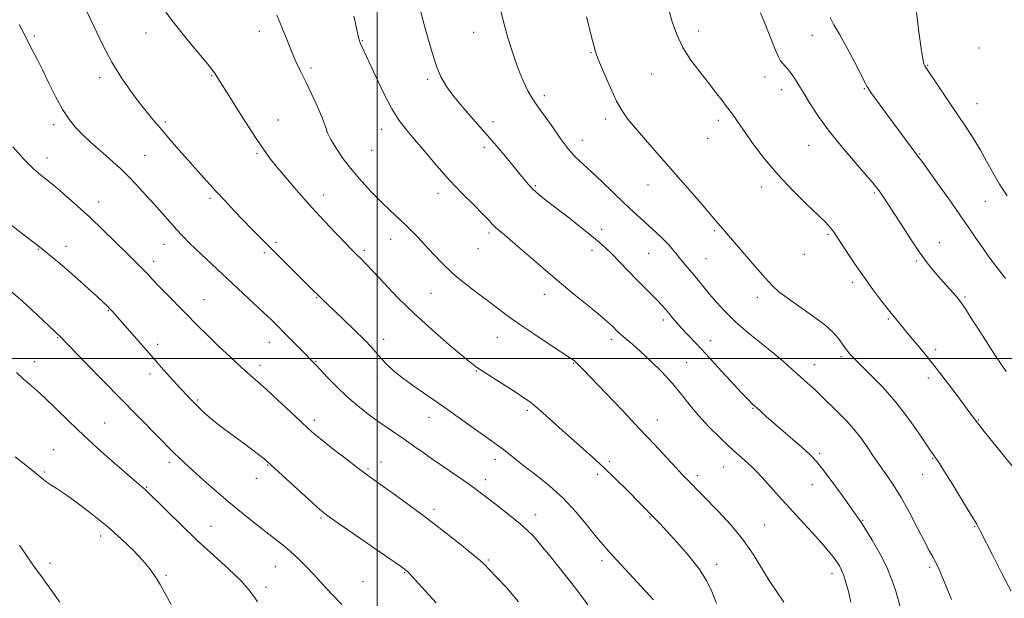
# Model space of a CAD drawing. Extents: x 2062300 to 2065200, y 319800 to 322700.
# Drawn here: x 2063370 to 2063728, y 320413 to 320623 of the extents above; entities that cross this region are included whole.
import ezdxf

# ---------------------------------------------------------------- set-up
doc = ezdxf.new("R2010")
doc.units = 0
doc.header["$MEASUREMENT"] = 0
for name, color, linetype, lineweight in [('32000', 7, 'Continuous', 0), ('DTM SPOT ELEVATION', 2, 'Continuous', 13), ('INDEX CONTOUR', 41, 'Continuous', 13), ('INTERMEDIATE CONTOUR', 44, 'Continuous', 0)]:
    doc.layers.add(name, color=color, linetype=linetype, lineweight=lineweight)

msp = doc.modelspace()

# ---------------------------------------------------------------- linework, layer by layer
at = {"layer": '32000', "flags": 128}
for points in [[(2063500, 322500), (2063500, 320000)], [(2062500, 320500), (2065000, 320500)]]:
    msp.add_lwpolyline(points, dxfattribs=at)
at = {"layer": 'DTM SPOT ELEVATION'}
for p in [(2063375.51, 320617.2, 1241.8), (2063416.16, 320618.21, 1238.6), (2063457.21, 320618.88, 1236.5), (2063535.11, 320618.43, 1230.7), (2063616.78, 320618.94, 1225.4), (2063658.07, 320617.36, 1222.7), (2063494.73, 320615.48, 1233.9), (2063577.77, 320611.08, 1228.1), (2063718.62, 320612.73, 1218.6), (2063699.97, 320606.53, 1219.9), (2063439.95, 320602.8, 1238.1), (2063476.02, 320605.58, 1235.7), (2063599.78, 320603.31, 1226.9), (2063399.26, 320602.03, 1240.5), (2063518.45, 320601.42, 1232.3), (2063640.95, 320602.3, 1224.7), (2063560.77, 320595.51, 1229.6), (2063646.97, 320597.61, 1224.6), (2063676.93, 320598, 1222.1), (2063717.95, 320592.61, 1219.2), (2063382.62, 320584.91, 1242.4), (2063423.16, 320585.97, 1239.7), (2063464.18, 320586.69, 1237.2), (2063542.12, 320586.08, 1231.4), (2063583.04, 320587.04, 1228.4), (2063623.9, 320586.54, 1226.4), (2063501.68, 320583.2, 1234.6), (2063574.6, 320579.31, 1229.3), (2063620.07, 320579.98, 1226.8), (2063456.4, 320574.51, 1238.2), (2063498.03, 320575.65, 1234.9), (2063539.02, 320576.71, 1232.5), (2063656.71, 320577.42, 1224.8), (2063697.08, 320574.33, 1221.9), (2063380.12, 320572.88, 1243.4), (2063415.63, 320573.73, 1241.1), (2063522.1, 320560.05, 1234.5), (2063557.52, 320562.75, 1231.8), (2063598.43, 320563, 1228.7), (2063639.52, 320562.25, 1226.5), (2063680.55, 320560.13, 1224.2), (2063398.95, 320556.84, 1243.4), (2063439.35, 320558.15, 1240.3), (2063480.63, 320559.36, 1237.4), (2063720.92, 320557.12, 1220.9), (2063540.72, 320545.56, 1234.3), (2063581.61, 320546.95, 1231.5), (2063622.47, 320546.45, 1228.2), (2063463.37, 320542.19, 1239.7), (2063505, 320543.33, 1236.7), (2063663.84, 320545.08, 1226.2), (2063704.17, 320542.14, 1223.3), (2063376.97, 320539.61, 1246.1), (2063387.11, 320540.75, 1245.4), (2063422.66, 320541.45, 1242.7), (2063459.03, 320538.47, 1240.3), (2063495.42, 320539.3, 1237.7), (2063536.72, 320539.95, 1234.8), (2063578.02, 320539.32, 1232.5), (2063418.9, 320535.31, 1243.5), (2063598.68, 320538.19, 1230.9), (2063619.48, 320536.32, 1229.1), (2063655.15, 320537.83, 1226.8), (2063695.81, 320535.45, 1224.2), (2063672.72, 320527.69, 1226.4), (2063437.13, 320521.42, 1243.2), (2063478.1, 320522.06, 1240.1), (2063519.65, 320523.66, 1236.9), (2063560.74, 320523.36, 1234.6), (2063638.06, 320522.22, 1228.5), (2063713.48, 320522.38, 1223.8), (2063402.48, 320517.41, 1246.1), (2063603.97, 320514, 1232.4), (2063685.66, 320514.35, 1226.2), (2063383.97, 320507.56, 1248.1), (2063502.38, 320506.99, 1239.5), (2063543.68, 320507.72, 1236.8), (2063585.06, 320506.98, 1234.4), (2063620.99, 320506.43, 1231.3), (2063420.36, 320505.13, 1245.5), (2063460.86, 320505.88, 1242.7), (2063702.92, 320503.2, 1225.6), (2063477.82, 320498.97, 1241.9), (2063668.45, 320500.63, 1228.3), (2063375.52, 320498.84, 1249.4), (2063457.52, 320497.59, 1243.5), (2063536.04, 320495.52, 1238.1), (2063571.44, 320498.23, 1236.1), (2063612.47, 320498.44, 1233.2), (2063658.82, 320497.83, 1229.3), (2063417.61, 320494.34, 1246.5), (2063500.15, 320493.08, 1240.5), (2063700.21, 320492.92, 1226.5), (2063434.9, 320484.97, 1245.8), (2063554.56, 320481.17, 1238.3), (2063636.56, 320481.95, 1232.1), (2063477.25, 320477.61, 1243.6), (2063518.9, 320478.69, 1240.7), (2063601.76, 320477.64, 1235.3), (2063718.38, 320477.71, 1225.9), (2063401.1, 320476.54, 1249.1), (2063382.53, 320466.85, 1251.1), (2063542.95, 320463.32, 1240.5), (2063660.73, 320465.62, 1231.7), (2063701.81, 320463.7, 1228.1), (2063424.55, 320462.28, 1248.4), (2063460.25, 320461.28, 1246.1), (2063496.71, 320460, 1243.8), (2063501.44, 320462.45, 1243.3), (2063584.35, 320462.62, 1237.7), (2063625.87, 320460.62, 1234.8), (2063379.24, 320458.76, 1251.8), (2063456.2, 320456.46, 1246.5), (2063580.13, 320457.99, 1238.4), (2063616.35, 320457.48, 1235.6), (2063698.18, 320457.78, 1228.8), (2063416.4, 320453.24, 1249.9), (2063539.37, 320455.95, 1241.5), (2063658.09, 320454.19, 1232.8), (2063479.68, 320442.03, 1246.2), (2063520.75, 320445.26, 1243.6), (2063557.58, 320443.25, 1241.4), (2063599.12, 320442.48, 1238.1), (2063439.67, 320439.11, 1249.2), (2063640.74, 320439.49, 1235.1), (2063676.37, 320441.28, 1231.9), (2063717.1, 320438.96, 1228.1), (2063399.7, 320435.51, 1252.5), (2063381.2, 320425.57, 1253.7), (2063463.06, 320424.39, 1248.9), (2063540.45, 320426.88, 1243.8), (2063581.73, 320426.58, 1240.4), (2063623.39, 320425.26, 1237.5), (2063700.66, 320424.18, 1230.3), (2063423.36, 320421.23, 1251.8), (2063510.09, 320422.24, 1246.1), (2063665.19, 320422.03, 1234.5), (2063459.72, 320416.93, 1249.6), (2063494.92, 320418.93, 1246.8)]:
    msp.add_point(p, dxfattribs=at)
at = {"layer": 'INDEX CONTOUR'}
for points in [[(2063708.596, 320412.468, 1230), (2063706.871, 320416.899, 1230), (2063705.386, 320420.477, 1230), (2063704.13, 320423.336, 1230), (2063703.032, 320425.655, 1230), (2063701.98, 320427.701, 1230), (2063700.702, 320430.091, 1230), (2063698.883, 320433.532, 1230), (2063696.33, 320438.444, 1230), (2063693.333, 320444.123, 1230), (2063690.3, 320449.583, 1230), (2063687.58, 320454.03, 1230), (2063685.278, 320457.453, 1230), (2063682.03, 320461.997, 1230), (2063680.814, 320463.75, 1230), (2063677.755, 320468.286, 1230), (2063675.65, 320471.243, 1230), (2063673.211, 320474.336, 1230), (2063670.519, 320477.323, 1230), (2063667.779, 320480.096, 1230), (2063661.093, 320486.651, 1230), (2063659.226, 320488.454, 1230), (2063657.282, 320490.259, 1230), (2063650.564, 320496.3, 1230), (2063647.685, 320498.816, 1230), (2063644.081, 320501.83, 1230), (2063639.629, 320505.424, 1230), (2063634.802, 320509.363, 1230), (2063630.223, 320513.329, 1230), (2063626.388, 320517.051, 1230), (2063623.281, 320520.426, 1230), (2063620.759, 320523.394, 1230), (2063615.03, 320530.38, 1230), (2063611.31, 320534.755, 1230), (2063609.697, 320536.699, 1230), (2063608.405, 320538.343, 1230), (2063607.181, 320539.876, 1230), (2063605.683, 320541.561, 1230), (2063603.658, 320543.591, 1230), (2063601.225, 320545.888, 1230), (2063592.985, 320553.453, 1230), (2063589.649, 320556.591, 1230), (2063581.726, 320564.178, 1230), (2063577.96, 320567.713, 1230), (2063574.811, 320570.572, 1230), (2063572.067, 320573.194, 1230), (2063569.38, 320576.21, 1230), (2063566.513, 320580.021, 1230), (2063563.676, 320584.106, 1230), (2063561.192, 320587.717, 1230), (2063559.286, 320590.336, 1230), (2063557.767, 320592.384, 1230), (2063556.353, 320594.509, 1230), (2063554.811, 320597.267, 1230), (2063553.115, 320600.824, 1230), (2063551.294, 320605.249, 1230), (2063549.393, 320610.548, 1230), (2063547.522, 320616.476, 1230), (2063545.809, 320622.73, 1230), (2063544.365, 320628.957, 1230)], [(2063600.355, 320412.367, 1240), (2063584.204, 320429.915, 1240), (2063582.111, 320432.283, 1240), (2063579.75, 320435.154, 1240), (2063576.464, 320439.264, 1240), (2063572.33, 320444.194, 1240), (2063567.604, 320449.238, 1240), (2063562.584, 320453.798, 1240), (2063557.716, 320457.718, 1240), (2063553.484, 320460.952, 1240), (2063550.242, 320463.484, 1240), (2063545.945, 320466.931, 1240), (2063544.249, 320468.194, 1240), (2063539.192, 320471.785, 1240), (2063529.531, 320478.749, 1240), (2063523.866, 320482.75, 1240), (2063513.406, 320489.922, 1240), (2063509.215, 320492.935, 1240), (2063505.991, 320495.536, 1240), (2063503.56, 320497.805, 1240), (2063501.658, 320499.842, 1240), (2063499.978, 320501.794, 1240), (2063498.063, 320503.992, 1240), (2063495.411, 320506.81, 1240), (2063491.748, 320510.436, 1240), (2063487.699, 320514.317, 1240), (2063479.949, 320521.687, 1240), (2063475.443, 320526.102, 1240), (2063458.088, 320543.445, 1240), (2063454.674, 320546.893, 1240), (2063451.405, 320550.25, 1240), (2063448.176, 320553.64, 1240), (2063444.932, 320557.113, 1240), (2063441.626, 320560.696, 1240), (2063438.233, 320564.405, 1240), (2063434.8, 320568.196, 1240), (2063431.392, 320572.012, 1240), (2063428.074, 320575.792, 1240), (2063424.904, 320579.453, 1240), (2063421.94, 320582.907, 1240), (2063419.194, 320586.133, 1240), (2063416.507, 320589.373, 1240), (2063413.674, 320592.934, 1240), (2063410.547, 320597.088, 1240), (2063407.193, 320601.967, 1240), (2063403.735, 320607.668, 1240), (2063400.326, 320614.11, 1240), (2063397.235, 320620.495, 1240), (2063394.763, 320625.846, 1240)], [(2063728.889, 320559.07, 1220), (2063726.082, 320563.391, 1220), (2063723.603, 320567.625, 1220), (2063721.34, 320571.738, 1220), (2063719.104, 320575.734, 1220), (2063716.722, 320579.658, 1220), (2063714.069, 320583.744, 1220), (2063711.04, 320588.267, 1220), (2063699.294, 320605.682, 1220), (2063698.929, 320606.309, 1220), (2063698.62, 320607.088, 1220), (2063698.219, 320608.88, 1220), (2063697.631, 320612.585, 1220), (2063696.813, 320618.656, 1220), (2063695.937, 320625.726, 1220)], [(2063456.64, 320411.669, 1250), (2063455.364, 320413.463, 1250), (2063453.543, 320415.926, 1250), (2063450.617, 320419.23, 1250), (2063446.222, 320423.473, 1250), (2063440.74, 320428.467, 1250), (2063434.747, 320433.95, 1250), (2063428.822, 320439.587, 1250), (2063423.565, 320444.749, 1250), (2063416.183, 320452.118, 1250), (2063415.707, 320452.553, 1250), (2063414.519, 320453.508, 1250), (2063410.25, 320457.201, 1250), (2063405.684, 320461.132, 1250), (2063399.865, 320466.229, 1250), (2063393.757, 320471.774, 1250), (2063388.18, 320477.115, 1250), (2063383.371, 320481.872, 1250), (2063379.422, 320485.73, 1250), (2063376.345, 320488.518, 1250), (2063373.839, 320490.638, 1250), (2063371.524, 320492.633, 1250), (2063369.059, 320494.954, 1250)]]:
    msp.add_polyline3d(points, dxfattribs=at)
at = {"layer": 'INTERMEDIATE CONTOUR'}
for points in [[(2063623.287, 320411.101, 1238), (2063621.535, 320415.398, 1238), (2063619.644, 320419.375, 1238), (2063616.995, 320423.595, 1238), (2063613.227, 320428.4, 1238), (2063609.006, 320433.233, 1238), (2063605.255, 320437.318, 1238), (2063602.659, 320440.093, 1238), (2063600.955, 320441.886, 1238), (2063590.711, 320452.306, 1238), (2063586.774, 320456.224, 1238), (2063582.508, 320460.325, 1238), (2063578.172, 320464.299, 1238), (2063569.537, 320471.952, 1238), (2063561.463, 320479.206, 1238), (2063558.214, 320482.06, 1238), (2063555.7, 320484.109, 1238), (2063553.37, 320485.778, 1238), (2063550.504, 320487.646, 1238), (2063538.928, 320495.03, 1238), (2063536.532, 320496.611, 1238), (2063534.404, 320498.199, 1238), (2063531.278, 320500.754, 1238), (2063526.265, 320504.96, 1238), (2063519.986, 320510.396, 1238), (2063513.438, 320516.367, 1238), (2063507.49, 320522.219, 1238), (2063502.489, 320527.442, 1238), (2063498.653, 320531.57, 1238), (2063496.09, 320534.293, 1238), (2063494.474, 320535.95, 1238), (2063492.335, 320538.054, 1238), (2063490.913, 320539.487, 1238), (2063488.639, 320541.827, 1238), (2063485.204, 320545.407, 1238), (2063480.923, 320549.944, 1238), (2063476.263, 320554.997, 1238), (2063471.668, 320560.136, 1238), (2063467.472, 320564.971, 1238), (2063463.986, 320569.119, 1238), (2063461.343, 320572.432, 1238), (2063458.979, 320575.693, 1238), (2063456.154, 320579.919, 1238), (2063452.402, 320585.717, 1238), (2063448.357, 320592.048, 1238), (2063444.926, 320597.465, 1238), (2063442.783, 320600.885, 1238), (2063441.094, 320603.621, 1238), (2063440.551, 320604.418, 1238), (2063439.494, 320605.763, 1238), (2063437.369, 320608.326, 1238), (2063433.856, 320612.514, 1238), (2063429.595, 320617.677, 1238), (2063425.464, 320622.903, 1238), (2063422.144, 320627.498, 1238)], [(2063647.711, 320411.475, 1236), (2063642.456, 320419.351, 1236), (2063639.671, 320423.935, 1236), (2063636.576, 320428.975, 1236), (2063632.873, 320434.285, 1236), (2063628.439, 320439.633, 1236), (2063623.85, 320444.587, 1236), (2063612.462, 320456.227, 1236), (2063610.868, 320457.891, 1236), (2063608.549, 320460.363, 1236), (2063600.755, 320468.771, 1236), (2063595.369, 320474.525, 1236), (2063589.256, 320480.981, 1236), (2063583.244, 320487.284, 1236), (2063575.155, 320495.72, 1236), (2063573.423, 320497.501, 1236), (2063572.487, 320498.423, 1236), (2063571.69, 320499.114, 1236), (2063570.286, 320500.116, 1236), (2063567.505, 320501.962, 1236), (2063562.898, 320504.977, 1236), (2063557.297, 320508.672, 1236), (2063551.86, 320512.358, 1236), (2063547.443, 320515.515, 1236), (2063543.721, 320518.311, 1236), (2063540.072, 320521.083, 1236), (2063536.031, 320524.103, 1236), (2063531.759, 320527.386, 1236), (2063527.574, 320530.877, 1236), (2063523.744, 320534.497, 1236), (2063520.334, 320538.038, 1236), (2063517.359, 320541.272, 1236), (2063514.792, 320544.036, 1236), (2063512.453, 320546.466, 1236), (2063510.123, 320548.764, 1236), (2063504.809, 320553.75, 1236), (2063501.662, 320556.788, 1236), (2063498.153, 320560.357, 1236), (2063494.49, 320564.314, 1236), (2063490.938, 320568.46, 1236), (2063487.747, 320572.574, 1236), (2063485.11, 320576.37, 1236), (2063483.204, 320579.548, 1236), (2063482.081, 320581.981, 1236), (2063481.286, 320584.266, 1236), (2063480.241, 320587.175, 1236), (2063478.526, 320591.226, 1236), (2063476.373, 320595.912, 1236), (2063474.178, 320600.476, 1236), (2063472.243, 320604.369, 1236), (2063470.526, 320607.903, 1236), (2063468.893, 320611.602, 1236), (2063467.228, 320615.836, 1236), (2063465.482, 320620.35, 1236), (2063463.623, 320624.738, 1236)], [(2063672.118, 320411.539, 1234), (2063671.182, 320415.444, 1234), (2063670.312, 320418.681, 1234), (2063669.501, 320421.232, 1234), (2063668.735, 320423.137, 1234), (2063667.927, 320424.658, 1234), (2063666.979, 320426.117, 1234), (2063665.76, 320427.822, 1234), (2063664.016, 320430.042, 1234), (2063661.464, 320433.035, 1234), (2063657.952, 320436.936, 1234), (2063649.669, 320445.936, 1234), (2063645.838, 320450.143, 1234), (2063639.823, 320456.771, 1234), (2063637.764, 320458.964, 1234), (2063636.107, 320460.633, 1234), (2063634.543, 320462.105, 1234), (2063630.607, 320465.637, 1234), (2063627.819, 320468.177, 1234), (2063624.331, 320471.449, 1234), (2063620.51, 320475.221, 1234), (2063616.836, 320479.17, 1234), (2063613.632, 320483.049, 1234), (2063610.597, 320486.923, 1234), (2063607.276, 320490.932, 1234), (2063603.383, 320495.12, 1234), (2063599.323, 320499.147, 1234), (2063595.67, 320502.572, 1234), (2063592.868, 320505.075, 1234), (2063590.836, 320506.806, 1234), (2063589.364, 320508.036, 1234), (2063588.25, 320509.009, 1234), (2063587.338, 320509.866, 1234), (2063585.472, 320511.748, 1234), (2063583.852, 320513.251, 1234), (2063581.101, 320515.603, 1234), (2063576.872, 320519.052, 1234), (2063571.511, 320523.399, 1234), (2063565.537, 320528.331, 1234), (2063559.479, 320533.492, 1234), (2063549.36, 320542.27, 1234), (2063546.266, 320544.888, 1234), (2063544.32, 320546.507, 1234), (2063543.053, 320547.627, 1234), (2063541.991, 320548.731, 1234), (2063540.632, 320550.219, 1234), (2063538.469, 320552.474, 1234), (2063535.152, 320555.772, 1234), (2063530.966, 320559.972, 1234), (2063526.351, 320564.827, 1234), (2063521.723, 320570.041, 1234), (2063517.389, 320575.138, 1234), (2063513.63, 320579.592, 1234), (2063510.605, 320583.13, 1234), (2063508.001, 320586.491, 1234), (2063505.382, 320590.671, 1234), (2063502.463, 320596.281, 1234), (2063499.552, 320602.4, 1234), (2063494.494, 320613.365, 1234), (2063493.943, 320614.609, 1234), (2063493.569, 320615.656, 1234), (2063493.172, 320617.199, 1234), (2063492.561, 320619.948, 1234), (2063491.598, 320624.329, 1234)], [(2063690.654, 320407.583, 1232), (2063688.376, 320415.483, 1232), (2063686.997, 320419.649, 1232), (2063685.1, 320424.217, 1232), (2063682.546, 320429.229, 1232), (2063679.782, 320434.086, 1232), (2063677.4, 320438.03, 1232), (2063675.76, 320440.63, 1232), (2063674.298, 320442.766, 1232), (2063672.218, 320445.65, 1232), (2063669.006, 320450.074, 1232), (2063665.284, 320455.168, 1232), (2063661.956, 320459.644, 1232), (2063659.627, 320462.596, 1232), (2063657.715, 320464.651, 1232), (2063655.34, 320466.819, 1232), (2063651.9, 320469.829, 1232), (2063641.338, 320479.004, 1232), (2063637.773, 320482.158, 1232), (2063636.478, 320483.34, 1232), (2063634.851, 320484.955, 1232), (2063632.277, 320487.674, 1232), (2063628.39, 320491.892, 1232), (2063623.8, 320496.897, 1232), (2063619.364, 320501.7, 1232), (2063615.756, 320505.53, 1232), (2063612.946, 320508.48, 1232), (2063610.723, 320510.863, 1232), (2063608.896, 320512.942, 1232), (2063607.358, 320514.787, 1232), (2063606.02, 320516.42, 1232), (2063604.774, 320517.895, 1232), (2063603.422, 320519.398, 1232), (2063601.748, 320521.148, 1232), (2063597.002, 320525.895, 1232), (2063594.106, 320528.824, 1232), (2063591.037, 320532.001, 1232), (2063588.033, 320535.138, 1232), (2063585.353, 320537.897, 1232), (2063583.11, 320540.093, 1232), (2063580.82, 320542.138, 1232), (2063577.852, 320544.594, 1232), (2063573.811, 320547.827, 1232), (2063569.24, 320551.427, 1232), (2063564.917, 320554.789, 1232), (2063561.453, 320557.454, 1232), (2063558.794, 320559.557, 1232), (2063556.719, 320561.382, 1232), (2063554.976, 320563.22, 1232), (2063553.18, 320565.389, 1232), (2063550.924, 320568.216, 1232), (2063547.897, 320571.927, 1232), (2063544.203, 320576.335, 1232), (2063540.048, 320581.154, 1232), (2063535.677, 320586.093, 1232), (2063531.483, 320590.854, 1232), (2063527.894, 320595.134, 1232), (2063525.211, 320598.787, 1232), (2063523.217, 320602.284, 1232), (2063521.568, 320606.247, 1232), (2063519.983, 320611.1, 1232), (2063518.458, 320616.461, 1232), (2063517.057, 320621.744, 1232), (2063515.839, 320626.437, 1232)], [(2063730.262, 320415.524, 1228), (2063726.957, 320421.956, 1228), (2063723.64, 320428.478, 1228), (2063719.217, 320437.226, 1228), (2063717.819, 320439.797, 1228), (2063715.826, 320443.153, 1228), (2063712.642, 320448.361, 1228), (2063708.955, 320454.332, 1228), (2063705.776, 320459.437, 1228), (2063703.862, 320462.456, 1228), (2063702.964, 320463.814, 1228), (2063702.209, 320464.848, 1228), (2063701.401, 320466.035, 1228), (2063699.704, 320468.581, 1228), (2063696.806, 320472.905, 1228), (2063692.935, 320478.394, 1228), (2063688.457, 320484.175, 1228), (2063683.763, 320489.486, 1228), (2063679.36, 320494, 1228), (2063675.784, 320497.503, 1228), (2063673.41, 320499.875, 1228), (2063671.981, 320501.394, 1228), (2063671.084, 320502.435, 1228), (2063670.352, 320503.34, 1228), (2063669.612, 320504.324, 1228), (2063667.563, 320507.241, 1228), (2063665.67, 320509.432, 1228), (2063662.607, 320512.215, 1228), (2063658.176, 320515.558, 1228), (2063653.234, 320519.012, 1228), (2063648.898, 320522.019, 1228), (2063645.925, 320524.267, 1228), (2063643.629, 320526.406, 1228), (2063640.966, 320529.331, 1228), (2063637.224, 320533.599, 1228), (2063625.461, 320547.176, 1228), (2063622.251, 320551.007, 1228), (2063619.898, 320553.754, 1228), (2063616.235, 320557.978, 1228), (2063606.673, 320568.923, 1228), (2063597.469, 320579.433, 1228), (2063593.849, 320583.622, 1228), (2063591.14, 320586.901, 1228), (2063589.006, 320589.922, 1228), (2063586.986, 320593.537, 1228), (2063584.762, 320598.264, 1228), (2063582.577, 320603.316, 1228), (2063580.814, 320607.582, 1228), (2063579.728, 320610.336, 1228), (2063579.045, 320612.412, 1228), (2063578.359, 320615.031, 1228), (2063576.122, 320624.104, 1228)], [(2063734.129, 320456.633, 1226), (2063720.525, 320473.551, 1226), (2063717.657, 320477.181, 1226), (2063715.656, 320479.809, 1226), (2063710.267, 320487.087, 1226), (2063706.355, 320492.281, 1226), (2063702.271, 320497.567, 1226), (2063698.489, 320502.27, 1226), (2063695.207, 320506.217, 1226), (2063692.558, 320509.365, 1226), (2063690.621, 320511.701, 1226), (2063686.705, 320516.515, 1226), (2063685.266, 320518.327, 1226), (2063683.005, 320521.241, 1226), (2063680.112, 320525.074, 1226), (2063676.897, 320529.497, 1226), (2063673.67, 320534.146, 1226), (2063670.743, 320538.507, 1226), (2063668.43, 320542.026, 1226), (2063666.014, 320545.717, 1226), (2063665.318, 320546.693, 1226), (2063664.461, 320547.741, 1226), (2063662.943, 320549.352, 1226), (2063660.229, 320552.016, 1226), (2063656.007, 320556.06, 1226), (2063650.847, 320561.153, 1226), (2063645.538, 320566.801, 1226), (2063640.761, 320572.509, 1226), (2063636.76, 320577.781, 1226), (2063633.669, 320582.124, 1226), (2063631.553, 320585.186, 1226), (2063629.353, 320588.418, 1226), (2063628.716, 320589.293, 1226), (2063626.954, 320591.582, 1226), (2063625.315, 320593.752, 1226), (2063623.095, 320596.66, 1226), (2063620.35, 320600.156, 1226), (2063617.193, 320604.1, 1226), (2063613.974, 320608.396, 1226), (2063611.091, 320612.958, 1226), (2063608.855, 320617.675, 1226), (2063607.201, 320622.338, 1226), (2063605.973, 320626.712, 1226)], [(2063728.544, 320495.249, 1224), (2063726.619, 320497.951, 1224), (2063724.85, 320500.571, 1224), (2063723.037, 320503.379, 1224), (2063718.405, 320510.671, 1224), (2063715.828, 320514.703, 1224), (2063713.689, 320518.026, 1224), (2063712.301, 320520.113, 1224), (2063711.33, 320521.425, 1224), (2063710.267, 320522.668, 1224), (2063704.568, 320529.051, 1224), (2063702.266, 320531.698, 1224), (2063699.749, 320534.82, 1224), (2063696.853, 320538.799, 1224), (2063693.52, 320543.801, 1224), (2063690.123, 320549.113, 1224), (2063687.142, 320553.805, 1224), (2063684.939, 320557.169, 1224), (2063683.408, 320559.393, 1224), (2063682.326, 320560.888, 1224), (2063681.397, 320562.122, 1224), (2063680.035, 320563.788, 1224), (2063677.585, 320566.638, 1224), (2063673.649, 320571.156, 1224), (2063668.881, 320576.755, 1224), (2063664.195, 320582.585, 1224), (2063660.327, 320587.919, 1224), (2063657.302, 320592.543, 1224), (2063654.97, 320596.363, 1224), (2063653.174, 320599.339, 1224), (2063651.741, 320601.63, 1224), (2063650.501, 320603.444, 1224), (2063649.319, 320604.957, 1224), (2063648.23, 320606.218, 1224), (2063647.31, 320607.244, 1224), (2063646.578, 320608.16, 1224), (2063645.807, 320609.531, 1224), (2063644.718, 320612.027, 1224), (2063641.205, 320620.866, 1224), (2063639.242, 320625.503, 1224)], [(2063576.547, 320410.588, 1242), (2063573.649, 320414.566, 1242), (2063570.356, 320418.777, 1242), (2063566.639, 320423.469, 1242), (2063562.872, 320428.182, 1242), (2063559.528, 320432.27, 1242), (2063556.899, 320435.303, 1242), (2063554.541, 320437.695, 1242), (2063551.831, 320440.072, 1242), (2063548.354, 320442.878, 1242), (2063544.56, 320445.843, 1242), (2063538.429, 320450.598, 1242), (2063536.028, 320452.428, 1242), (2063533.18, 320454.492, 1242), (2063529.382, 320457.139, 1242), (2063520.671, 320463.132, 1242), (2063516.823, 320465.818, 1242), (2063513.403, 320468.222, 1242), (2063510.208, 320470.444, 1242), (2063503.832, 320474.772, 1242), (2063500.434, 320477.14, 1242), (2063496.8, 320479.805, 1242), (2063493.002, 320482.795, 1242), (2063489.151, 320486.127, 1242), (2063485.395, 320489.724, 1242), (2063482.047, 320493.153, 1242), (2063477.873, 320497.562, 1242), (2063471.87, 320503.736, 1242), (2063466.339, 320509.361, 1242), (2063463.969, 320511.742, 1242), (2063461.641, 320514.029, 1242), (2063458.833, 320516.709, 1242), (2063455.18, 320520.135, 1242), (2063441.988, 320532.423, 1242), (2063437.938, 320536.225, 1242), (2063434.465, 320539.519, 1242), (2063431.696, 320542.201, 1242), (2063429.377, 320544.542, 1242), (2063427.161, 320546.906, 1242), (2063424.756, 320549.592, 1242), (2063419.161, 320555.955, 1242), (2063415.984, 320559.503, 1242), (2063412.735, 320563.025, 1242), (2063409.622, 320566.242, 1242), (2063406.791, 320568.964, 1242), (2063404.132, 320571.361, 1242), (2063401.47, 320573.697, 1242), (2063398.685, 320576.171, 1242), (2063395.867, 320578.739, 1242), (2063393.16, 320581.299, 1242), (2063390.663, 320583.834, 1242), (2063388.277, 320586.696, 1242), (2063385.858, 320590.327, 1242), (2063383.319, 320594.968, 1242), (2063380.796, 320600.064, 1242), (2063378.48, 320604.867, 1242), (2063376.533, 320608.767, 1242), (2063373.859, 320613.91, 1242), (2063371.993, 320617.646, 1242), (2063370.099, 320621.292, 1242)], [(2063728.261, 320529.025, 1222), (2063724.979, 320533.286, 1222), (2063722.248, 320536.949, 1222), (2063719.848, 320540.312, 1222), (2063717.528, 320543.698, 1222), (2063714.941, 320547.524, 1222), (2063711.707, 320552.226, 1222), (2063707.658, 320557.973, 1222), (2063703.461, 320563.853, 1222), (2063697.841, 320571.666, 1222), (2063696.457, 320573.56, 1222), (2063687.06, 320586.127, 1222), (2063684.063, 320590.164, 1222), (2063681.399, 320593.8, 1222), (2063679.362, 320596.659, 1222), (2063678.086, 320598.604, 1222), (2063677.072, 320600.455, 1222), (2063675.653, 320603.268, 1222), (2063673.374, 320607.721, 1222), (2063670.615, 320612.963, 1222), (2063667.962, 320617.764, 1222), (2063665.908, 320621.232, 1222), (2063664.561, 320623.842, 1222)], [(2063551.392, 320411.691, 1244), (2063546.999, 320416.816, 1244), (2063543.253, 320420.762, 1244), (2063538.62, 320425.539, 1244), (2063537.407, 320426.636, 1244), (2063534.911, 320428.738, 1244), (2063530.681, 320432.18, 1244), (2063525.073, 320436.629, 1244), (2063518.644, 320441.584, 1244), (2063511.983, 320446.543, 1244), (2063505.834, 320451.011, 1244), (2063497.837, 320456.726, 1244), (2063495.522, 320458.41, 1244), (2063492.777, 320460.477, 1244), (2063488.747, 320463.566, 1244), (2063484.139, 320467.133, 1244), (2063480.053, 320470.342, 1244), (2063477.23, 320472.637, 1244), (2063474.99, 320474.608, 1244), (2063472.298, 320477.122, 1244), (2063468.442, 320480.76, 1244), (2063464.003, 320484.921, 1244), (2063459.885, 320488.712, 1244), (2063456.71, 320491.528, 1244), (2063453.956, 320493.912, 1244), (2063450.817, 320496.7, 1244), (2063446.755, 320500.454, 1244), (2063442.308, 320504.67, 1244), (2063438.279, 320508.57, 1244), (2063435.23, 320511.61, 1244), (2063430.149, 320516.831, 1244), (2063423.653, 320523.411, 1244), (2063420.683, 320526.447, 1244), (2063418.501, 320528.747, 1244), (2063416.886, 320530.489, 1244), (2063415.461, 320531.996, 1244), (2063413.862, 320533.595, 1244), (2063411.77, 320535.635, 1244), (2063408.88, 320538.475, 1244), (2063405.011, 320542.321, 1244), (2063400.479, 320546.787, 1244), (2063395.724, 320551.339, 1244), (2063391.165, 320555.501, 1244), (2063387.136, 320559.03, 1244), (2063383.948, 320561.744, 1244), (2063381.777, 320563.561, 1244), (2063380.252, 320564.802, 1244), (2063377.153, 320567.244, 1244), (2063374.847, 320569.285, 1244), (2063371.72, 320572.429, 1244), (2063367.704, 320576.859, 1244)], [(2063521.474, 320411.227, 1246), (2063513.764, 320419.754, 1246), (2063511.809, 320421.885, 1246), (2063510.896, 320422.822, 1246), (2063510.497, 320423.161, 1246), (2063510.006, 320423.518, 1246), (2063508.49, 320424.577, 1246), (2063485.566, 320440.46, 1246), (2063481.783, 320443.13, 1246), (2063479.357, 320445.027, 1246), (2063476.668, 320447.421, 1246), (2063472.578, 320451.174, 1246), (2063461.5, 320461.406, 1246), (2063460.143, 320462.612, 1246), (2063458.885, 320463.636, 1246), (2063456.975, 320465.135, 1246), (2063454.413, 320467.102, 1246), (2063451.388, 320469.368, 1246), (2063444.769, 320474.221, 1246), (2063441.641, 320476.616, 1246), (2063438.903, 320478.884, 1246), (2063436.557, 320480.986, 1246), (2063434.56, 320482.895, 1246), (2063432.816, 320484.648, 1246), (2063431.021, 320486.539, 1246), (2063428.821, 320488.925, 1246), (2063425.949, 320492.077, 1246), (2063422.475, 320495.928, 1246), (2063418.56, 320500.325, 1246), (2063414.419, 320505.039, 1246), (2063403.94, 320517.103, 1246), (2063403.032, 320518.084, 1246), (2063402.077, 320519.038, 1246), (2063400.678, 320520.355, 1246), (2063398.443, 320522.408, 1246), (2063395.151, 320525.409, 1246), (2063391.258, 320528.918, 1246), (2063387.392, 320532.336, 1246), (2063384.079, 320535.167, 1246), (2063381.448, 320537.338, 1246), (2063377.461, 320540.534, 1246), (2063370.774, 320545.692, 1246), (2063366.14, 320549.283, 1246)], [(2063487.192, 320410.672, 1248), (2063483.586, 320414.406, 1248), (2063480.206, 320418.066, 1248), (2063477.051, 320421.506, 1248), (2063474.109, 320424.616, 1248), (2063471.317, 320427.407, 1248), (2063468.601, 320429.924, 1248), (2063465.862, 320432.243, 1248), (2063462.927, 320434.566, 1248), (2063455.718, 320440.118, 1248), (2063451.359, 320443.568, 1248), (2063446.629, 320447.459, 1248), (2063441.7, 320451.696, 1248), (2063436.997, 320455.864, 1248), (2063433.002, 320459.468, 1248), (2063430.065, 320462.148, 1248), (2063427.998, 320464.068, 1248), (2063426.479, 320465.528, 1248), (2063425.15, 320466.858, 1248), (2063421.097, 320470.993, 1248), (2063412.666, 320479.506, 1248), (2063406.917, 320485.341, 1248), (2063400.53, 320491.87, 1248), (2063394.396, 320498.172, 1248), (2063384.646, 320508.267, 1248), (2063383.836, 320509.003, 1248), (2063382.886, 320509.893, 1248), (2063376.567, 320515.894, 1248), (2063371.263, 320520.782, 1248), (2063365.443, 320525.844, 1248)], [(2063425.216, 320410.628, 1252), (2063422.693, 320415.309, 1252), (2063421.196, 320417.968, 1252), (2063420.139, 320419.716, 1252), (2063418.979, 320421.516, 1252), (2063417.354, 320423.737, 1252), (2063414.945, 320426.596, 1252), (2063411.521, 320430.225, 1252), (2063407.209, 320434.41, 1252), (2063402.222, 320438.851, 1252), (2063396.841, 320443.236, 1252), (2063391.604, 320447.219, 1252), (2063387.117, 320450.442, 1252), (2063383.832, 320452.663, 1252), (2063381.594, 320454.097, 1252), (2063380.098, 320455.072, 1252), (2063378.987, 320455.925, 1252), (2063377.708, 320457.023, 1252), (2063375.661, 320458.737, 1252), (2063372.46, 320461.283, 1252), (2063368.589, 320464.245, 1252)], [(2063384.779, 320411.475, 1254), (2063382.199, 320415.258, 1254), (2063379.982, 320418.326, 1254), (2063377.898, 320421.144, 1254), (2063375.619, 320424.284, 1254), (2063372.935, 320428.116, 1254), (2063370.114, 320432.183, 1254)]]:
    msp.add_polyline3d(points, dxfattribs=at)

doc.saveas('drawing.dxf')
